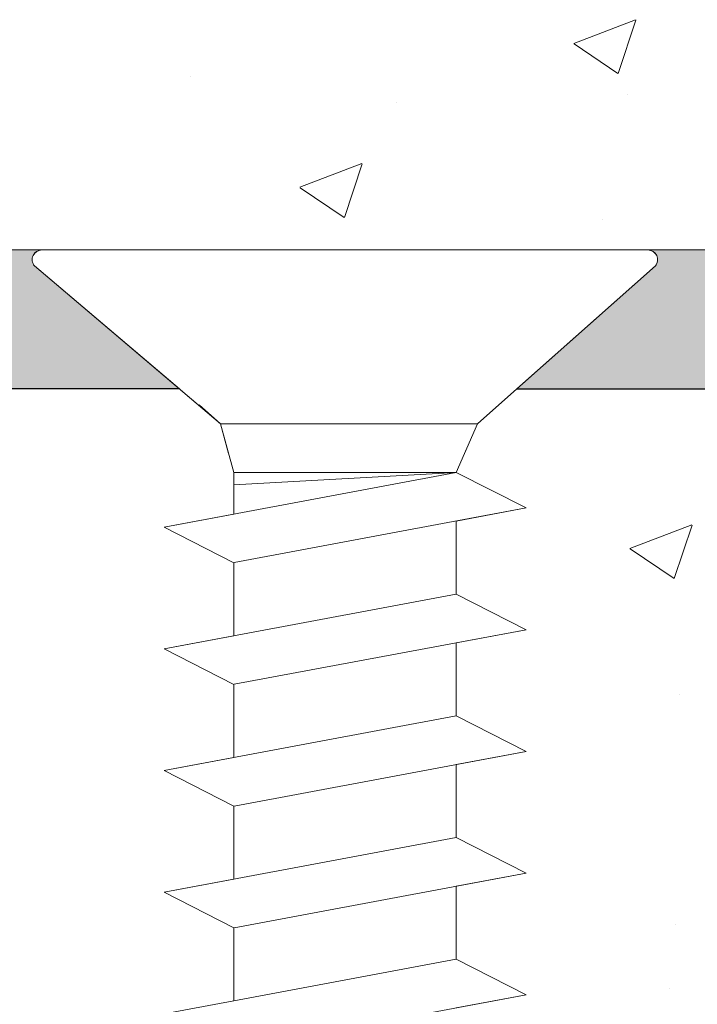
# Model space of a CAD drawing. Units: millimetres. Extents: x 15238 to 15535, y 4469 to 4686.
# Drawn here: x 15333 to 15343, y 4623 to 4637 of the extents above; entities that cross this region are included whole.
import ezdxf

# ---------------------------------------------------------------- set-up
doc = ezdxf.new("R2010")
doc.units = ezdxf.units.MM
doc.layers.get('0').update_dxf_attribs({"lineweight": 25})
for name, color, linetype, lineweight in [('Gipsp Sch', 253, 'Continuous', 5), ('Lienen MontagebÃƒÆ’Ã†’Ãƒ†’ÃƒÆ’‚Ãƒ‚Ã‚Â¼gel', 7, 'Continuous', 20), ('MontagebÃƒÆ’Ã†’Ãƒ†’ÃƒÆ’‚Ãƒ‚Ã‚Â¼gel Lienen', 255, 'Continuous', 0), ('PROFILE', 251, 'Continuous', 20), ('Profile Sch', 251, 'Continuous', 15), ('Putznetz Lienien', 7, 'Continuous', 15), ('Schrafur Montageb', 253, 'Continuous', 20)]:
    doc.layers.add(name, color=color, linetype=linetype, lineweight=lineweight)

msp = doc.modelspace()

# ---------------------------------------------------------------- hatches: boundary and pattern name
at = {"layer": 'Schrafur Montageb'}
h = msp.add_hatch(color=256, dxfattribs=at)
h.dxf.hatch_style = 1
edge = h.paths.add_edge_path()
edge.add_arc((15373.039, 4592.583), 2, 156.6823, 180, ccw=False)
edge.add_line((15371.202, 4593.374), (15376.039, 4598.583))
edge.add_line((15376.039, 4598.583), (15376.039, 4631.583))
edge.add_line((15376.039, 4631.583), (15340.31, 4631.583))
edge.add_line((15340.31, 4631.583), (15342.305, 4633.352))
edge.add_arc((15342.198, 4633.442), 0.14, 320.0533, 88.9165)
edge.add_line((15342.201, 4633.582), (15376.039, 4633.583))
edge.add_arc((15376.039, 4631.583), 2, 360, 90, ccw=False)
edge.add_line((15378.039, 4631.583), (15378.039, 4628.208))
edge.add_arc((15378.039, 4630.208), 2, 270, 0)
edge.add_line((15380.039, 4630.208), (15380.039, 4636.083))
edge.add_line((15380.039, 4636.083), (15382.039, 4636.083))
edge.add_line((15382.039, 4636.083), (15382.039, 4630.208))
edge.add_arc((15378.031, 4630.211), 4.008, 270.1124, 359.9534, ccw=False)
edge.add_line((15378.039, 4626.203), (15378.039, 4622.106))
edge.add_arc((15378.039, 4618.106), 4, 360, 90, ccw=False)
edge.add_line((15382.039, 4618.106), (15382.039, 4612.083))
edge.add_line((15382.039, 4612.083), (15380.039, 4612.083))
edge.add_line((15380.039, 4612.083), (15380.039, 4618.106))
edge.add_arc((15378.039, 4618.106), 2, 0, 90)
edge.add_line((15378.039, 4620.106), (15378.039, 4598.785))
edge.add_arc((15376.039, 4598.785), 2, 336.6823, 360, ccw=False)
edge.add_line((15377.876, 4597.993), (15373.039, 4592.583))
edge.add_line((15373.039, 4592.583), (15373.039, 4581.693))
edge.add_arc((15372.899, 4581.693), 0.14, 0, 129.9467)
edge.add_line((15372.809, 4581.801), (15371.039, 4579.713))
edge.add_line((15371.039, 4579.713), (15371.039, 4592.583))
h = msp.add_hatch(color=256, dxfattribs=at)
h.dxf.hatch_style = 1
edge = h.paths.add_edge_path()
edge.add_line((15333.371, 4633.352), (15335.459, 4631.583))
edge.add_line((15335.459, 4631.583), (15310.039, 4631.583))
edge.add_line((15310.039, 4631.583), (15310.039, 4633.582))
edge.add_line((15310.039, 4633.582), (15333.477, 4633.582))
edge.add_arc((15333.478, 4633.442), 0.14, 90.5658, 219.9467)

# ---------------------------------------------------------------- linework, layer by layer
for p, q in [((15335.459, 4631.583), (15267.852, 4631.583)), ((15335.459, 4631.583), (15307.365, 4631.583)), ((15340.31, 4631.583), (15371.039, 4631.583))]:
    msp.add_line(p, q)
at = {"layer": 'Gipsp Sch'}
for p, q in [((15341.13, 4636.552), (15342.019, 4636.894)), ((15341.768, 4636.121), (15342.026, 4636.888)), ((15342.038, 4636.89), (15342.038, 4636.89)), ((15341.135, 4636.547), (15341.766, 4636.121)), ((15335.623, 4636.077), (15335.623, 4636.077)), ((15341.766, 4636.121), (15341.766, 4636.121)), ((15341.902, 4635.816), (15341.902, 4635.816)), ((15338.587, 4635.702), (15338.587, 4635.702)), ((15337.191, 4634.483), (15338.08, 4634.824)), ((15337.83, 4634.051), (15338.087, 4634.819)), ((15337.196, 4634.477), (15337.828, 4634.051)), ((15341.55, 4634.014), (15341.55, 4634.014)), ((15341.938, 4629.286), (15342.828, 4629.627)), ((15341.938, 4629.286), (15342.828, 4629.627)), ((15341.938, 4629.286), (15342.828, 4629.627)), ((15341.938, 4629.286), (15342.828, 4629.627)), ((15342.576, 4628.856), (15342.833, 4629.623)), ((15342.576, 4628.856), (15342.833, 4629.623)), ((15342.576, 4628.856), (15342.833, 4629.623)), ((15342.576, 4628.856), (15342.833, 4629.623)), ((15341.942, 4629.282), (15342.574, 4628.856)), ((15341.942, 4629.282), (15342.574, 4628.856)), ((15341.942, 4629.282), (15342.574, 4628.856)), ((15341.942, 4629.282), (15342.574, 4628.856)), ((15342.656, 4627.182), (15342.656, 4627.182)), ((15342.656, 4627.182), (15342.656, 4627.182)), ((15342.656, 4627.182), (15342.656, 4627.182)), ((15342.656, 4627.182), (15342.656, 4627.182)), ((15342.594, 4623.877), (15342.594, 4623.877)), ((15342.594, 4623.877), (15342.594, 4623.877)), ((15342.502, 4622.954), (15342.502, 4622.954)), ((15342.502, 4622.954), (15342.502, 4622.954)), ((15342.502, 4622.954), (15342.502, 4622.954)), ((15342.502, 4622.954), (15342.502, 4622.954))]:
    msp.add_line(p, q, dxfattribs=at)
at = {"layer": 'Lienen MontagebÃƒÆ’Ã†’Ãƒ†’ÃƒÆ’‚Ãƒ‚Ã‚Â¼gel'}
for p, q in [((15310.039, 4633.582), (15333.477, 4633.582)), ((15342.201, 4633.582), (15376.039, 4633.583)), ((15333.371, 4633.352), (15335.459, 4631.583)), ((15333.371, 4633.352), (15335.459, 4631.583)), ((15333.371, 4633.352), (15335.459, 4631.583)), ((15342.305, 4633.352), (15340.31, 4631.583)), ((15342.305, 4633.352), (15340.31, 4631.583)), ((15342.305, 4633.352), (15340.31, 4631.583)), ((15335.459, 4631.583), (15310.039, 4631.583)), ((15340.664, 4631.583), (15340.31, 4631.583)), ((15340.31, 4631.583), (15371.039, 4631.583)), ((15340.31, 4631.583), (15376.039, 4631.583))]:
    msp.add_line(p, q, dxfattribs=at)
for centre, start, end in [((15333.478, 4633.442), 89.6463, 219.9467), ((15333.478, 4633.442), 89.6463, 219.9467), ((15333.478, 4633.442), 89.6463, 219.9467), ((15333.478, 4633.442), 90.5658, 219.9467), ((15342.198, 4633.442), 320.0533, 90.3537), ((15342.198, 4633.442), 320.0533, 90.3537), ((15342.198, 4633.442), 320.0533, 90.3537), ((15342.198, 4633.442), 320.0533, 88.9165)]:
    msp.add_arc(centre, 0.14, start, end, dxfattribs=at)
at = {"layer": 'MontagebÃƒÆ’Ã†’Ãƒ†’ÃƒÆ’‚Ãƒ‚Ã‚Â¼gel Lienen'}
for p, q in [((15310.039, 4633.582), (15333.477, 4633.582)), ((15335.459, 4631.583), (15307.365, 4631.583)), ((15335.459, 4631.583), (15310.039, 4631.583))]:
    msp.add_line(p, q, dxfattribs=at)
at = {"layer": 'MontagebÃƒÆ’Ã†’Ãƒ†’ÃƒÆ’‚Ãƒ‚Ã‚Â¼gel Lienen', "color": 0, "linetype": 'ByBlock', "lineweight": 15}
msp.add_line((15335.459, 4631.583), (15307.365, 4631.583), dxfattribs=at)
at = {"layer": 'PROFILE'}
for p, q in [((15333.371, 4633.352), (15335.459, 4631.583)), ((15333.371, 4633.352), (15335.726, 4631.356)), ((15333.371, 4633.352), (15336.049, 4631.082)), ((15333.371, 4633.352), (15336.049, 4631.082)), ((15333.371, 4633.352), (15335.459, 4631.583)), ((15342.305, 4633.352), (15340.055, 4631.356)), ((15342.305, 4633.352), (15340.31, 4631.583)), ((15342.305, 4633.352), (15340.31, 4631.583)), ((15336.049, 4631.082), (15339.746, 4631.082)), ((15336.239, 4622.784), (15339.437, 4623.382))]:
    msp.add_line(p, q, dxfattribs=at)
at = {"layer": 'Profile Sch'}
for p, q in [((15333.479, 4633.582), (15342.199, 4633.582)), ((15336.049, 4631.082), (15335.74, 4631.356)), ((15339.746, 4631.082), (15340.055, 4631.356)), ((15339.746, 4631.082), (15340.055, 4631.356)), ((15336.165, 4630.656), (15336.049, 4631.082)), ((15336.239, 4630.382), (15336.049, 4631.082)), ((15336.239, 4630.382), (15336.049, 4631.082)), ((15336.239, 4630.382), (15336.049, 4631.082)), ((15336.239, 4630.382), (15336.049, 4631.082)), ((15336.239, 4630.382), (15336.049, 4631.082)), ((15336.239, 4630.382), (15336.049, 4631.082)), ((15336.239, 4630.382), (15336.049, 4631.082)), ((15336.239, 4630.382), (15336.049, 4631.082)), ((15336.239, 4630.382), (15336.049, 4631.082)), ((15336.239, 4630.382), (15336.049, 4631.082)), ((15336.239, 4630.382), (15336.049, 4631.082)), ((15336.239, 4630.382), (15336.049, 4631.082)), ((15336.239, 4630.382), (15336.049, 4631.082)), ((15336.239, 4630.382), (15336.049, 4631.082)), ((15336.239, 4630.382), (15336.049, 4631.082)), ((15336.239, 4630.382), (15336.049, 4631.082)), ((15336.239, 4630.382), (15336.049, 4631.082)), ((15336.239, 4630.382), (15336.049, 4631.082)), ((15336.239, 4630.382), (15336.049, 4631.082)), ((15336.239, 4630.382), (15336.049, 4631.082)), ((15336.239, 4630.382), (15336.049, 4631.082)), ((15336.239, 4630.382), (15336.049, 4631.082)), ((15336.239, 4630.382), (15336.049, 4631.082)), ((15336.239, 4630.382), (15336.049, 4631.082)), ((15339.437, 4630.382), (15339.746, 4631.082)), ((15339.437, 4630.382), (15339.746, 4631.082)), ((15339.437, 4630.382), (15339.746, 4631.082)), ((15339.437, 4630.382), (15339.746, 4631.082)), ((15339.437, 4630.382), (15339.746, 4631.082)), ((15339.437, 4630.382), (15339.746, 4631.082)), ((15339.437, 4630.382), (15339.746, 4631.082)), ((15339.437, 4630.382), (15339.746, 4631.082)), ((15339.437, 4630.382), (15339.746, 4631.082)), ((15339.437, 4630.382), (15339.746, 4631.082)), ((15339.437, 4630.382), (15339.746, 4631.082)), ((15339.437, 4630.382), (15339.746, 4631.082)), ((15339.437, 4630.382), (15339.746, 4631.082)), ((15339.437, 4630.382), (15339.746, 4631.082)), ((15339.437, 4630.382), (15339.746, 4631.082)), ((15339.437, 4630.382), (15339.746, 4631.082)), ((15339.437, 4630.382), (15339.746, 4631.082)), ((15339.437, 4630.382), (15339.746, 4631.082)), ((15339.437, 4630.382), (15339.746, 4631.082)), ((15339.437, 4630.382), (15339.746, 4631.082)), ((15339.437, 4630.382), (15339.746, 4631.082)), ((15339.437, 4630.382), (15339.746, 4631.082)), ((15339.437, 4630.382), (15339.746, 4631.082)), ((15339.437, 4630.382), (15339.746, 4631.082)), ((15339.558, 4630.656), (15339.746, 4631.082)), ((15339.558, 4630.656), (15339.746, 4631.082)), ((15339.437, 4630.382), (15335.237, 4629.596)), ((15339.437, 4630.382), (15335.237, 4629.596)), ((15339.437, 4630.382), (15335.237, 4629.596)), ((15339.437, 4630.382), (15335.237, 4629.596)), ((15339.437, 4630.382), (15335.237, 4629.596)), ((15339.437, 4630.382), (15335.237, 4629.596)), ((15339.437, 4630.382), (15335.237, 4629.596)), ((15339.437, 4630.382), (15335.237, 4629.596)), ((15339.437, 4630.382), (15335.237, 4629.596)), ((15339.437, 4630.382), (15335.237, 4629.596)), ((15339.437, 4630.382), (15335.237, 4629.596)), ((15339.437, 4630.382), (15335.237, 4629.596)), ((15336.239, 4629.784), (15336.239, 4630.382)), ((15339.437, 4630.382), (15336.239, 4630.382)), ((15336.239, 4629.784), (15336.239, 4630.382)), ((15339.437, 4630.382), (15336.239, 4630.202)), ((15336.239, 4629.784), (15336.239, 4630.382)), ((15339.437, 4630.382), (15336.239, 4630.382)), ((15336.239, 4629.784), (15336.239, 4630.382)), ((15339.437, 4630.382), (15336.239, 4630.202)), ((15336.239, 4629.784), (15336.239, 4630.382)), ((15339.437, 4630.382), (15336.239, 4630.382)), ((15336.239, 4629.784), (15336.239, 4630.382)), ((15339.437, 4630.382), (15336.239, 4630.202)), ((15336.239, 4629.784), (15336.239, 4630.382)), ((15339.437, 4630.382), (15336.239, 4630.382)), ((15336.239, 4629.784), (15336.239, 4630.382)), ((15339.437, 4630.382), (15336.239, 4630.202)), ((15336.239, 4629.784), (15336.239, 4630.382)), ((15339.437, 4630.382), (15336.239, 4630.382)), ((15336.239, 4629.784), (15336.239, 4630.382)), ((15339.437, 4630.382), (15336.239, 4630.202)), ((15336.239, 4629.784), (15336.239, 4630.382)), ((15339.437, 4630.382), (15336.239, 4630.382)), ((15336.239, 4629.784), (15336.239, 4630.382)), ((15339.437, 4630.382), (15336.239, 4630.202)), ((15336.239, 4629.784), (15336.239, 4630.382)), ((15339.437, 4630.382), (15336.239, 4630.382)), ((15336.239, 4629.784), (15336.239, 4630.382)), ((15339.437, 4630.382), (15336.239, 4630.202)), ((15336.239, 4629.784), (15336.239, 4630.382)), ((15339.437, 4630.382), (15336.239, 4630.382)), ((15336.239, 4629.784), (15336.239, 4630.382)), ((15339.437, 4630.382), (15336.239, 4630.202)), ((15336.239, 4629.784), (15336.239, 4630.382)), ((15339.437, 4630.382), (15336.239, 4630.382)), ((15336.239, 4629.784), (15336.239, 4630.382)), ((15339.437, 4630.382), (15336.239, 4630.202)), ((15336.239, 4629.784), (15336.239, 4630.382)), ((15339.437, 4630.382), (15336.239, 4630.382)), ((15336.239, 4629.784), (15336.239, 4630.382)), ((15339.437, 4630.382), (15336.239, 4630.202)), ((15336.239, 4629.784), (15336.239, 4630.382)), ((15339.437, 4630.382), (15336.239, 4630.382)), ((15336.239, 4629.784), (15336.239, 4630.382)), ((15339.437, 4630.382), (15336.239, 4630.202)), ((15336.239, 4629.784), (15336.239, 4630.382)), ((15339.437, 4630.382), (15336.239, 4630.382)), ((15336.239, 4629.784), (15336.239, 4630.382)), ((15339.437, 4630.382), (15336.239, 4630.202)), ((15340.445, 4629.871), (15339.437, 4630.382)), ((15340.445, 4629.871), (15339.437, 4630.382)), ((15340.445, 4629.871), (15339.437, 4630.382)), ((15340.445, 4629.871), (15339.437, 4630.382)), ((15340.445, 4629.871), (15339.437, 4630.382)), ((15340.445, 4629.871), (15339.437, 4630.382)), ((15340.445, 4629.871), (15339.437, 4630.382)), ((15340.445, 4629.871), (15339.437, 4630.382)), ((15340.445, 4629.871), (15339.437, 4630.382)), ((15340.445, 4629.871), (15339.437, 4630.382)), ((15340.445, 4629.871), (15339.437, 4630.382)), ((15340.445, 4629.871), (15339.437, 4630.382)), ((15340.445, 4629.871), (15339.437, 4630.382)), ((15340.445, 4629.871), (15339.437, 4630.382)), ((15340.445, 4629.871), (15339.437, 4630.382)), ((15340.445, 4629.871), (15339.437, 4630.382)), ((15340.445, 4629.871), (15339.437, 4630.382)), ((15340.445, 4629.871), (15339.437, 4630.382)), ((15340.445, 4629.871), (15339.437, 4630.382)), ((15340.445, 4629.871), (15339.437, 4630.382)), ((15340.445, 4629.871), (15339.437, 4630.382)), ((15340.445, 4629.871), (15339.437, 4630.382)), ((15340.445, 4629.871), (15339.437, 4630.382)), ((15340.445, 4629.871), (15339.437, 4630.382)), ((15340.445, 4629.871), (15336.245, 4629.085)), ((15340.445, 4629.871), (15336.245, 4629.085)), ((15340.445, 4629.871), (15336.245, 4629.085)), ((15340.445, 4629.871), (15336.245, 4629.085)), ((15340.445, 4629.871), (15336.245, 4629.085)), ((15340.445, 4629.871), (15336.245, 4629.085)), ((15340.445, 4629.871), (15336.245, 4629.085)), ((15340.445, 4629.871), (15336.245, 4629.085)), ((15340.445, 4629.871), (15336.245, 4629.085)), ((15340.445, 4629.871), (15336.245, 4629.085)), ((15340.445, 4629.871), (15336.245, 4629.085)), ((15340.445, 4629.871), (15336.245, 4629.085)), ((15340.445, 4629.871), (15339.437, 4629.682)), ((15340.445, 4629.871), (15339.437, 4629.682)), ((15340.445, 4629.871), (15339.437, 4629.682)), ((15340.445, 4629.871), (15339.437, 4629.682)), ((15340.445, 4629.871), (15339.437, 4629.682)), ((15340.445, 4629.871), (15339.437, 4629.682)), ((15340.445, 4629.871), (15339.437, 4629.682)), ((15340.445, 4629.871), (15339.437, 4629.682)), ((15340.445, 4629.871), (15339.437, 4629.682)), ((15340.445, 4629.871), (15339.437, 4629.682)), ((15340.445, 4629.871), (15339.437, 4629.682)), ((15340.445, 4629.871), (15339.437, 4629.682)), ((15336.239, 4629.784), (15335.237, 4629.596)), ((15336.239, 4629.784), (15335.237, 4629.596)), ((15336.239, 4629.784), (15335.237, 4629.596)), ((15336.239, 4629.784), (15335.237, 4629.596)), ((15336.239, 4629.784), (15335.237, 4629.596)), ((15336.239, 4629.784), (15335.237, 4629.596)), ((15336.239, 4629.784), (15335.237, 4629.596)), ((15336.239, 4629.784), (15335.237, 4629.596)), ((15336.239, 4629.784), (15335.237, 4629.596)), ((15336.239, 4629.784), (15335.237, 4629.596)), ((15336.239, 4629.784), (15335.237, 4629.596)), ((15336.239, 4629.784), (15335.237, 4629.596)), ((15336.239, 4629.084), (15335.237, 4629.596)), ((15336.239, 4629.084), (15335.237, 4629.596)), ((15336.239, 4629.084), (15335.237, 4629.596)), ((15336.239, 4629.084), (15335.237, 4629.596)), ((15336.239, 4629.084), (15335.237, 4629.596)), ((15336.239, 4629.084), (15335.237, 4629.596)), ((15336.239, 4629.084), (15335.237, 4629.596)), ((15336.239, 4629.084), (15335.237, 4629.596)), ((15336.239, 4629.084), (15335.237, 4629.596)), ((15336.239, 4629.084), (15335.237, 4629.596)), ((15336.239, 4629.084), (15335.237, 4629.596)), ((15336.239, 4629.084), (15335.237, 4629.596)), ((15336.239, 4629.084), (15335.237, 4629.596)), ((15336.239, 4629.084), (15335.237, 4629.596)), ((15336.239, 4629.084), (15335.237, 4629.596)), ((15336.239, 4629.084), (15335.237, 4629.596)), ((15336.239, 4629.084), (15335.237, 4629.596)), ((15336.239, 4629.084), (15335.237, 4629.596)), ((15336.239, 4629.084), (15335.237, 4629.596)), ((15336.239, 4629.084), (15335.237, 4629.596)), ((15336.239, 4629.084), (15335.237, 4629.596)), ((15336.239, 4629.084), (15335.237, 4629.596)), ((15336.239, 4629.084), (15335.237, 4629.596)), ((15336.239, 4629.084), (15335.237, 4629.596)), ((15339.437, 4629.682), (15339.437, 4628.632)), ((15339.437, 4629.682), (15339.437, 4628.632)), ((15339.437, 4629.682), (15339.437, 4628.632)), ((15339.437, 4629.682), (15339.437, 4628.632)), ((15339.437, 4629.682), (15339.437, 4628.632)), ((15339.437, 4629.682), (15339.437, 4628.632)), ((15339.437, 4629.682), (15339.437, 4628.632)), ((15339.437, 4629.682), (15339.437, 4628.632)), ((15339.437, 4629.682), (15339.437, 4628.632)), ((15339.437, 4629.682), (15339.437, 4628.632)), ((15339.437, 4629.682), (15339.437, 4628.632)), ((15339.437, 4629.682), (15339.437, 4628.632)), ((15339.437, 4629.682), (15339.437, 4628.632)), ((15339.437, 4629.682), (15339.437, 4628.632)), ((15339.437, 4629.682), (15339.437, 4628.632)), ((15339.437, 4629.682), (15339.437, 4628.632)), ((15339.437, 4629.682), (15339.437, 4628.632)), ((15339.437, 4629.682), (15339.437, 4628.632)), ((15339.437, 4629.682), (15339.437, 4628.632)), ((15339.437, 4629.682), (15339.437, 4628.632)), ((15339.437, 4629.682), (15339.437, 4628.632)), ((15339.437, 4629.682), (15339.437, 4628.632)), ((15339.437, 4629.682), (15339.437, 4628.632)), ((15339.437, 4629.682), (15339.437, 4628.632)), ((15336.239, 4629.084), (15336.239, 4628.034)), ((15336.239, 4629.084), (15336.239, 4628.034)), ((15336.239, 4629.084), (15336.239, 4628.034)), ((15336.239, 4629.084), (15336.239, 4628.034)), ((15336.239, 4629.084), (15336.239, 4628.034)), ((15336.239, 4629.084), (15336.239, 4628.034)), ((15336.239, 4629.084), (15336.239, 4628.034)), ((15336.239, 4629.084), (15336.239, 4628.034)), ((15336.239, 4629.084), (15336.239, 4628.034)), ((15336.239, 4629.084), (15336.239, 4628.034)), ((15336.239, 4629.084), (15336.239, 4628.034)), ((15336.239, 4629.084), (15336.239, 4628.034)), ((15336.239, 4629.084), (15336.239, 4628.034)), ((15336.239, 4629.084), (15336.239, 4628.034)), ((15336.239, 4629.084), (15336.239, 4628.034)), ((15336.239, 4629.084), (15336.239, 4628.034)), ((15336.239, 4629.084), (15336.239, 4628.034)), ((15336.239, 4629.084), (15336.239, 4628.034)), ((15336.239, 4629.084), (15336.239, 4628.034)), ((15336.239, 4629.084), (15336.239, 4628.034)), ((15336.239, 4629.084), (15336.239, 4628.034)), ((15336.239, 4629.084), (15336.239, 4628.034)), ((15336.239, 4629.084), (15336.239, 4628.034)), ((15336.239, 4629.084), (15336.239, 4628.034)), ((15339.437, 4628.632), (15335.237, 4627.846)), ((15339.437, 4628.632), (15335.237, 4627.846)), ((15339.437, 4628.632), (15335.237, 4627.846)), ((15339.437, 4628.632), (15335.237, 4627.846)), ((15339.437, 4628.632), (15335.237, 4627.846)), ((15339.437, 4628.632), (15335.237, 4627.846)), ((15339.437, 4628.632), (15335.237, 4627.846)), ((15339.437, 4628.632), (15335.237, 4627.846)), ((15339.437, 4628.632), (15335.237, 4627.846)), ((15339.437, 4628.632), (15335.237, 4627.846)), ((15339.437, 4628.632), (15335.237, 4627.846)), ((15339.437, 4628.632), (15335.237, 4627.846)), ((15339.437, 4628.632), (15335.237, 4627.846)), ((15339.437, 4628.632), (15335.237, 4627.846)), ((15339.437, 4628.632), (15335.237, 4627.846)), ((15339.437, 4628.632), (15335.237, 4627.846)), ((15339.437, 4628.632), (15335.237, 4627.846)), ((15339.437, 4628.632), (15335.237, 4627.846)), ((15339.437, 4628.632), (15335.237, 4627.846)), ((15339.437, 4628.632), (15335.237, 4627.846)), ((15339.437, 4628.632), (15335.237, 4627.846)), ((15339.437, 4628.632), (15335.237, 4627.846)), ((15339.437, 4628.632), (15335.237, 4627.846)), ((15339.437, 4628.632), (15335.237, 4627.846)), ((15340.445, 4628.121), (15339.437, 4628.632)), ((15340.445, 4628.121), (15339.437, 4628.632)), ((15340.445, 4628.121), (15339.437, 4628.632)), ((15340.445, 4628.121), (15339.437, 4628.632)), ((15340.445, 4628.121), (15339.437, 4628.632)), ((15340.445, 4628.121), (15339.437, 4628.632)), ((15340.445, 4628.121), (15339.437, 4628.632)), ((15340.445, 4628.121), (15339.437, 4628.632)), ((15340.445, 4628.121), (15339.437, 4628.632)), ((15340.445, 4628.121), (15339.437, 4628.632)), ((15340.445, 4628.121), (15339.437, 4628.632)), ((15340.445, 4628.121), (15339.437, 4628.632)), ((15340.445, 4628.121), (15339.437, 4628.632)), ((15340.445, 4628.121), (15339.437, 4628.632)), ((15340.445, 4628.121), (15339.437, 4628.632)), ((15340.445, 4628.121), (15339.437, 4628.632)), ((15340.445, 4628.121), (15339.437, 4628.632)), ((15340.445, 4628.121), (15339.437, 4628.632)), ((15340.445, 4628.121), (15339.437, 4628.632)), ((15340.445, 4628.121), (15339.437, 4628.632)), ((15340.445, 4628.121), (15339.437, 4628.632)), ((15340.445, 4628.121), (15339.437, 4628.632)), ((15340.445, 4628.121), (15339.437, 4628.632)), ((15340.445, 4628.121), (15339.437, 4628.632)), ((15340.445, 4628.121), (15339.437, 4628.632)), ((15340.445, 4628.121), (15339.437, 4628.632)), ((15340.445, 4628.121), (15339.437, 4628.632)), ((15340.445, 4628.121), (15339.437, 4628.632)), ((15340.445, 4628.121), (15339.437, 4628.632)), ((15340.445, 4628.121), (15339.437, 4628.632)), ((15340.445, 4628.121), (15339.437, 4628.632)), ((15340.445, 4628.121), (15339.437, 4628.632)), ((15340.445, 4628.121), (15339.437, 4628.632)), ((15340.445, 4628.121), (15339.437, 4628.632)), ((15340.445, 4628.121), (15339.437, 4628.632)), ((15340.445, 4628.121), (15339.437, 4628.632)), ((15336.239, 4628.034), (15335.237, 4627.846)), ((15336.239, 4628.034), (15335.237, 4627.846)), ((15336.239, 4628.034), (15335.237, 4627.846)), ((15336.239, 4628.034), (15335.237, 4627.846)), ((15336.239, 4628.034), (15335.237, 4627.846)), ((15336.239, 4628.034), (15335.237, 4627.846)), ((15336.239, 4628.034), (15335.237, 4627.846)), ((15336.239, 4628.034), (15335.237, 4627.846)), ((15336.239, 4628.034), (15335.237, 4627.846)), ((15336.239, 4628.034), (15335.237, 4627.846)), ((15336.239, 4628.034), (15335.237, 4627.846)), ((15336.239, 4628.034), (15335.237, 4627.846)), ((15340.445, 4628.121), (15336.245, 4627.335)), ((15340.445, 4628.121), (15336.245, 4627.335)), ((15340.445, 4628.121), (15336.245, 4627.335)), ((15340.445, 4628.121), (15336.245, 4627.335)), ((15340.445, 4628.121), (15336.245, 4627.335)), ((15340.445, 4628.121), (15336.245, 4627.335)), ((15340.445, 4628.121), (15336.245, 4627.335)), ((15340.445, 4628.121), (15336.245, 4627.335)), ((15340.445, 4628.121), (15336.245, 4627.335)), ((15340.445, 4628.121), (15336.245, 4627.335)), ((15340.445, 4628.121), (15336.245, 4627.335)), ((15340.445, 4628.121), (15336.245, 4627.335)), ((15340.445, 4628.121), (15336.245, 4627.335)), ((15340.445, 4628.121), (15336.245, 4627.335)), ((15340.445, 4628.121), (15336.245, 4627.335)), ((15340.445, 4628.121), (15336.245, 4627.335)), ((15340.445, 4628.121), (15336.245, 4627.335)), ((15340.445, 4628.121), (15336.245, 4627.335)), ((15340.445, 4628.121), (15336.245, 4627.335)), ((15340.445, 4628.121), (15336.245, 4627.335)), ((15340.445, 4628.121), (15336.245, 4627.335)), ((15340.445, 4628.121), (15336.245, 4627.335)), ((15340.445, 4628.121), (15336.245, 4627.335)), ((15340.445, 4628.121), (15336.245, 4627.335)), ((15340.445, 4628.121), (15339.437, 4627.932)), ((15340.445, 4628.121), (15339.437, 4627.932)), ((15340.445, 4628.121), (15339.437, 4627.932)), ((15340.445, 4628.121), (15339.437, 4627.932)), ((15340.445, 4628.121), (15339.437, 4627.932)), ((15340.445, 4628.121), (15339.437, 4627.932)), ((15340.445, 4628.121), (15339.437, 4627.932)), ((15340.445, 4628.121), (15339.437, 4627.932)), ((15340.445, 4628.121), (15339.437, 4627.932)), ((15340.445, 4628.121), (15339.437, 4627.932)), ((15340.445, 4628.121), (15339.437, 4627.932)), ((15340.445, 4628.121), (15339.437, 4627.932)), ((15339.437, 4627.932), (15339.437, 4626.882)), ((15339.437, 4627.932), (15339.437, 4626.882)), ((15339.437, 4627.932), (15339.437, 4626.882)), ((15339.437, 4627.932), (15339.437, 4626.882)), ((15339.437, 4627.932), (15339.437, 4626.882)), ((15339.437, 4627.932), (15339.437, 4626.882)), ((15339.437, 4627.932), (15339.437, 4626.882)), ((15339.437, 4627.932), (15339.437, 4626.882)), ((15339.437, 4627.932), (15339.437, 4626.882)), ((15339.437, 4627.932), (15339.437, 4626.882)), ((15339.437, 4627.932), (15339.437, 4626.882)), ((15339.437, 4627.932), (15339.437, 4626.882)), ((15339.437, 4627.932), (15339.437, 4626.882)), ((15339.437, 4627.932), (15339.437, 4626.882)), ((15339.437, 4627.932), (15339.437, 4626.882)), ((15339.437, 4627.932), (15339.437, 4626.882)), ((15339.437, 4627.932), (15339.437, 4626.882)), ((15339.437, 4627.932), (15339.437, 4626.882)), ((15339.437, 4627.932), (15339.437, 4626.882)), ((15339.437, 4627.932), (15339.437, 4626.882)), ((15339.437, 4627.932), (15339.437, 4626.882)), ((15339.437, 4627.932), (15339.437, 4626.882)), ((15339.437, 4627.932), (15339.437, 4626.882)), ((15339.437, 4627.932), (15339.437, 4626.882)), ((15336.239, 4627.334), (15335.237, 4627.846)), ((15336.239, 4627.334), (15335.237, 4627.846)), ((15336.239, 4627.334), (15335.237, 4627.846)), ((15336.239, 4627.334), (15335.237, 4627.846)), ((15336.239, 4627.334), (15335.237, 4627.846)), ((15336.239, 4627.334), (15335.237, 4627.846)), ((15336.239, 4627.334), (15335.237, 4627.846)), ((15336.239, 4627.334), (15335.237, 4627.846)), ((15336.239, 4627.334), (15335.237, 4627.846)), ((15336.239, 4627.334), (15335.237, 4627.846)), ((15336.239, 4627.334), (15335.237, 4627.846)), ((15336.239, 4627.334), (15335.237, 4627.846)), ((15336.239, 4627.334), (15335.237, 4627.846)), ((15336.239, 4627.334), (15335.237, 4627.846)), ((15336.239, 4627.334), (15335.237, 4627.846)), ((15336.239, 4627.334), (15335.237, 4627.846)), ((15336.239, 4627.334), (15335.237, 4627.846)), ((15336.239, 4627.334), (15335.237, 4627.846)), ((15336.239, 4627.334), (15335.237, 4627.846)), ((15336.239, 4627.334), (15335.237, 4627.846)), ((15336.239, 4627.334), (15335.237, 4627.846)), ((15336.239, 4627.334), (15335.237, 4627.846)), ((15336.239, 4627.334), (15335.237, 4627.846)), ((15336.239, 4627.334), (15335.237, 4627.846)), ((15336.239, 4627.334), (15335.237, 4627.846)), ((15336.239, 4627.334), (15335.237, 4627.846)), ((15336.239, 4627.334), (15335.237, 4627.846)), ((15336.239, 4627.334), (15335.237, 4627.846)), ((15336.239, 4627.334), (15335.237, 4627.846)), ((15336.239, 4627.334), (15335.237, 4627.846)), ((15336.239, 4627.334), (15335.237, 4627.846)), ((15336.239, 4627.334), (15335.237, 4627.846)), ((15336.239, 4627.334), (15335.237, 4627.846)), ((15336.239, 4627.334), (15335.237, 4627.846)), ((15336.239, 4627.334), (15335.237, 4627.846)), ((15336.239, 4627.334), (15335.237, 4627.846)), ((15336.239, 4627.334), (15336.239, 4626.284)), ((15336.239, 4627.334), (15336.239, 4626.284)), ((15336.239, 4627.334), (15336.239, 4626.284)), ((15336.239, 4627.334), (15336.239, 4626.284)), ((15336.239, 4627.334), (15336.239, 4626.284)), ((15336.239, 4627.334), (15336.239, 4626.284)), ((15336.239, 4627.334), (15336.239, 4626.284)), ((15336.239, 4627.334), (15336.239, 4626.284)), ((15336.239, 4627.334), (15336.239, 4626.284)), ((15336.239, 4627.334), (15336.239, 4626.284)), ((15336.239, 4627.334), (15336.239, 4626.284)), ((15336.239, 4627.334), (15336.239, 4626.284)), ((15336.239, 4627.334), (15336.239, 4626.284)), ((15336.239, 4627.334), (15336.239, 4626.284)), ((15336.239, 4627.334), (15336.239, 4626.284)), ((15336.239, 4627.334), (15336.239, 4626.284)), ((15336.239, 4627.334), (15336.239, 4626.284)), ((15336.239, 4627.334), (15336.239, 4626.284)), ((15336.239, 4627.334), (15336.239, 4626.284)), ((15336.239, 4627.334), (15336.239, 4626.284)), ((15336.239, 4627.334), (15336.239, 4626.284)), ((15336.239, 4627.334), (15336.239, 4626.284)), ((15336.239, 4627.334), (15336.239, 4626.284)), ((15336.239, 4627.334), (15336.239, 4626.284)), ((15339.437, 4626.882), (15335.237, 4626.096)), ((15339.437, 4626.882), (15335.237, 4626.096)), ((15339.437, 4626.882), (15335.237, 4626.096)), ((15339.437, 4626.882), (15335.237, 4626.096)), ((15339.437, 4626.882), (15335.237, 4626.096)), ((15339.437, 4626.882), (15335.237, 4626.096)), ((15339.437, 4626.882), (15335.237, 4626.096)), ((15339.437, 4626.882), (15335.237, 4626.096)), ((15339.437, 4626.882), (15335.237, 4626.096)), ((15339.437, 4626.882), (15335.237, 4626.096)), ((15339.437, 4626.882), (15335.237, 4626.096)), ((15339.437, 4626.882), (15335.237, 4626.096)), ((15339.437, 4626.882), (15335.237, 4626.096)), ((15339.437, 4626.882), (15335.237, 4626.096)), ((15339.437, 4626.882), (15335.237, 4626.096)), ((15339.437, 4626.882), (15335.237, 4626.096)), ((15339.437, 4626.882), (15335.237, 4626.096)), ((15339.437, 4626.882), (15335.237, 4626.096)), ((15339.437, 4626.882), (15335.237, 4626.096)), ((15339.437, 4626.882), (15335.237, 4626.096)), ((15339.437, 4626.882), (15335.237, 4626.096)), ((15339.437, 4626.882), (15335.237, 4626.096)), ((15339.437, 4626.882), (15335.237, 4626.096)), ((15339.437, 4626.882), (15335.237, 4626.096)), ((15340.445, 4626.371), (15339.437, 4626.882)), ((15340.445, 4626.371), (15339.437, 4626.882)), ((15340.445, 4626.371), (15339.437, 4626.882)), ((15340.445, 4626.371), (15339.437, 4626.882)), ((15340.445, 4626.371), (15339.437, 4626.882)), ((15340.445, 4626.371), (15339.437, 4626.882)), ((15340.445, 4626.371), (15339.437, 4626.882)), ((15340.445, 4626.371), (15339.437, 4626.882)), ((15340.445, 4626.371), (15339.437, 4626.882)), ((15340.445, 4626.371), (15339.437, 4626.882)), ((15340.445, 4626.371), (15339.437, 4626.882)), ((15340.445, 4626.371), (15339.437, 4626.882)), ((15340.445, 4626.371), (15339.437, 4626.882)), ((15340.445, 4626.371), (15339.437, 4626.882)), ((15340.445, 4626.371), (15339.437, 4626.882)), ((15340.445, 4626.371), (15339.437, 4626.882)), ((15340.445, 4626.371), (15339.437, 4626.882)), ((15340.445, 4626.371), (15339.437, 4626.882)), ((15340.445, 4626.371), (15339.437, 4626.882)), ((15340.445, 4626.371), (15339.437, 4626.882)), ((15340.445, 4626.371), (15339.437, 4626.882)), ((15340.445, 4626.371), (15339.437, 4626.882)), ((15340.445, 4626.371), (15339.437, 4626.882)), ((15340.445, 4626.371), (15339.437, 4626.882)), ((15340.445, 4626.371), (15339.437, 4626.882)), ((15340.445, 4626.371), (15339.437, 4626.882)), ((15340.445, 4626.371), (15339.437, 4626.882)), ((15340.445, 4626.371), (15339.437, 4626.882)), ((15340.445, 4626.371), (15339.437, 4626.882)), ((15340.445, 4626.371), (15339.437, 4626.882)), ((15340.445, 4626.371), (15339.437, 4626.882)), ((15340.445, 4626.371), (15339.437, 4626.882)), ((15340.445, 4626.371), (15339.437, 4626.882)), ((15340.445, 4626.371), (15339.437, 4626.882)), ((15340.445, 4626.371), (15339.437, 4626.882)), ((15340.445, 4626.371), (15339.437, 4626.882)), ((15340.445, 4626.371), (15336.245, 4625.585)), ((15340.445, 4626.371), (15336.245, 4625.585)), ((15340.445, 4626.371), (15336.245, 4625.585)), ((15340.445, 4626.371), (15336.245, 4625.585)), ((15340.445, 4626.371), (15336.245, 4625.585)), ((15340.445, 4626.371), (15336.245, 4625.585)), ((15340.445, 4626.371), (15336.245, 4625.585)), ((15340.445, 4626.371), (15336.245, 4625.585)), ((15340.445, 4626.371), (15336.245, 4625.585)), ((15340.445, 4626.371), (15336.245, 4625.585)), ((15340.445, 4626.371), (15336.245, 4625.585)), ((15340.445, 4626.371), (15336.245, 4625.585)), ((15340.445, 4626.371), (15336.245, 4625.585)), ((15340.445, 4626.371), (15336.245, 4625.585)), ((15340.445, 4626.371), (15336.245, 4625.585)), ((15340.445, 4626.371), (15336.245, 4625.585)), ((15340.445, 4626.371), (15336.245, 4625.585)), ((15340.445, 4626.371), (15336.245, 4625.585)), ((15340.445, 4626.371), (15336.245, 4625.585)), ((15340.445, 4626.371), (15336.245, 4625.585)), ((15340.445, 4626.371), (15336.245, 4625.585)), ((15340.445, 4626.371), (15336.245, 4625.585)), ((15340.445, 4626.371), (15336.245, 4625.585)), ((15340.445, 4626.371), (15336.245, 4625.585)), ((15340.445, 4626.371), (15339.437, 4626.182)), ((15340.445, 4626.371), (15339.437, 4626.182)), ((15340.445, 4626.371), (15339.437, 4626.182)), ((15340.445, 4626.371), (15339.437, 4626.182)), ((15340.445, 4626.371), (15339.437, 4626.182)), ((15340.445, 4626.371), (15339.437, 4626.182)), ((15340.445, 4626.371), (15339.437, 4626.182)), ((15340.445, 4626.371), (15339.437, 4626.182)), ((15340.445, 4626.371), (15339.437, 4626.182)), ((15340.445, 4626.371), (15339.437, 4626.182)), ((15340.445, 4626.371), (15339.437, 4626.182)), ((15340.445, 4626.371), (15339.437, 4626.182)), ((15336.239, 4626.284), (15335.237, 4626.096)), ((15336.239, 4626.284), (15335.237, 4626.096)), ((15336.239, 4626.284), (15335.237, 4626.096)), ((15336.239, 4626.284), (15335.237, 4626.096)), ((15336.239, 4626.284), (15335.237, 4626.096)), ((15336.239, 4626.284), (15335.237, 4626.096)), ((15336.239, 4626.284), (15335.237, 4626.096)), ((15336.239, 4626.284), (15335.237, 4626.096)), ((15336.239, 4626.284), (15335.237, 4626.096)), ((15336.239, 4626.284), (15335.237, 4626.096)), ((15336.239, 4626.284), (15335.237, 4626.096)), ((15336.239, 4626.284), (15335.237, 4626.096)), ((15339.437, 4626.182), (15339.437, 4625.132)), ((15339.437, 4626.182), (15339.437, 4625.132)), ((15339.437, 4626.182), (15339.437, 4625.132)), ((15339.437, 4626.182), (15339.437, 4625.132)), ((15339.437, 4626.182), (15339.437, 4625.132)), ((15339.437, 4626.182), (15339.437, 4625.132)), ((15339.437, 4626.182), (15339.437, 4625.132)), ((15339.437, 4626.182), (15339.437, 4625.132)), ((15339.437, 4626.182), (15339.437, 4625.132)), ((15339.437, 4626.182), (15339.437, 4625.132)), ((15339.437, 4626.182), (15339.437, 4625.132)), ((15339.437, 4626.182), (15339.437, 4625.132)), ((15339.437, 4626.182), (15339.437, 4625.132)), ((15339.437, 4626.182), (15339.437, 4625.132)), ((15339.437, 4626.182), (15339.437, 4625.132)), ((15339.437, 4626.182), (15339.437, 4625.132)), ((15339.437, 4626.182), (15339.437, 4625.132)), ((15339.437, 4626.182), (15339.437, 4625.132)), ((15339.437, 4626.182), (15339.437, 4625.132)), ((15339.437, 4626.182), (15339.437, 4625.132)), ((15339.437, 4626.182), (15339.437, 4625.132)), ((15339.437, 4626.182), (15339.437, 4625.132)), ((15339.437, 4626.182), (15339.437, 4625.132)), ((15339.437, 4626.182), (15339.437, 4625.132)), ((15336.239, 4625.584), (15335.237, 4626.096)), ((15336.239, 4625.584), (15335.237, 4626.096)), ((15336.239, 4625.584), (15335.237, 4626.096)), ((15336.239, 4625.584), (15335.237, 4626.096)), ((15336.239, 4625.584), (15335.237, 4626.096)), ((15336.239, 4625.584), (15335.237, 4626.096)), ((15336.239, 4625.584), (15335.237, 4626.096)), ((15336.239, 4625.584), (15335.237, 4626.096)), ((15336.239, 4625.584), (15335.237, 4626.096)), ((15336.239, 4625.584), (15335.237, 4626.096)), ((15336.239, 4625.584), (15335.237, 4626.096)), ((15336.239, 4625.584), (15335.237, 4626.096)), ((15336.239, 4625.584), (15335.237, 4626.096)), ((15336.239, 4625.584), (15335.237, 4626.096)), ((15336.239, 4625.584), (15335.237, 4626.096)), ((15336.239, 4625.584), (15335.237, 4626.096)), ((15336.239, 4625.584), (15335.237, 4626.096)), ((15336.239, 4625.584), (15335.237, 4626.096)), ((15336.239, 4625.584), (15335.237, 4626.096)), ((15336.239, 4625.584), (15335.237, 4626.096)), ((15336.239, 4625.584), (15335.237, 4626.096)), ((15336.239, 4625.584), (15335.237, 4626.096)), ((15336.239, 4625.584), (15335.237, 4626.096)), ((15336.239, 4625.584), (15335.237, 4626.096)), ((15336.239, 4625.584), (15335.237, 4626.096)), ((15336.239, 4625.584), (15335.237, 4626.096)), ((15336.239, 4625.584), (15335.237, 4626.096)), ((15336.239, 4625.584), (15335.237, 4626.096)), ((15336.239, 4625.584), (15335.237, 4626.096)), ((15336.239, 4625.584), (15335.237, 4626.096)), ((15336.239, 4625.584), (15335.237, 4626.096)), ((15336.239, 4625.584), (15335.237, 4626.096)), ((15336.239, 4625.584), (15335.237, 4626.096)), ((15336.239, 4625.584), (15335.237, 4626.096)), ((15336.239, 4625.584), (15335.237, 4626.096)), ((15336.239, 4625.584), (15335.237, 4626.096)), ((15336.239, 4625.584), (15336.239, 4624.534)), ((15336.239, 4625.584), (15336.239, 4624.534)), ((15336.239, 4625.584), (15336.239, 4624.534)), ((15336.239, 4625.584), (15336.239, 4624.534)), ((15336.239, 4625.584), (15336.239, 4624.534)), ((15336.239, 4625.584), (15336.239, 4624.534)), ((15336.239, 4625.584), (15336.239, 4624.534)), ((15336.239, 4625.584), (15336.239, 4624.534)), ((15336.239, 4625.584), (15336.239, 4624.534)), ((15336.239, 4625.584), (15336.239, 4624.534)), ((15336.239, 4625.584), (15336.239, 4624.534)), ((15336.239, 4625.584), (15336.239, 4624.534)), ((15336.239, 4625.584), (15336.239, 4624.534)), ((15336.239, 4625.584), (15336.239, 4624.534)), ((15336.239, 4625.584), (15336.239, 4624.534)), ((15336.239, 4625.584), (15336.239, 4624.534)), ((15336.239, 4625.584), (15336.239, 4624.534)), ((15336.239, 4625.584), (15336.239, 4624.534)), ((15336.239, 4625.584), (15336.239, 4624.534)), ((15336.239, 4625.584), (15336.239, 4624.534)), ((15336.239, 4625.584), (15336.239, 4624.534)), ((15336.239, 4625.584), (15336.239, 4624.534)), ((15336.239, 4625.584), (15336.239, 4624.534)), ((15336.239, 4625.584), (15336.239, 4624.534)), ((15339.437, 4625.132), (15335.237, 4624.346)), ((15339.437, 4625.132), (15335.237, 4624.346)), ((15339.437, 4625.132), (15335.237, 4624.346)), ((15339.437, 4625.132), (15335.237, 4624.346)), ((15339.437, 4625.132), (15335.237, 4624.346)), ((15339.437, 4625.132), (15335.237, 4624.346)), ((15339.437, 4625.132), (15335.237, 4624.346)), ((15339.437, 4625.132), (15335.237, 4624.346)), ((15339.437, 4625.132), (15335.237, 4624.346)), ((15339.437, 4625.132), (15335.237, 4624.346)), ((15339.437, 4625.132), (15335.237, 4624.346)), ((15339.437, 4625.132), (15335.237, 4624.346)), ((15339.437, 4625.132), (15335.237, 4624.346)), ((15339.437, 4625.132), (15335.237, 4624.346)), ((15339.437, 4625.132), (15335.237, 4624.346)), ((15339.437, 4625.132), (15335.237, 4624.346)), ((15339.437, 4625.132), (15335.237, 4624.346)), ((15339.437, 4625.132), (15335.237, 4624.346)), ((15339.437, 4625.132), (15335.237, 4624.346)), ((15339.437, 4625.132), (15335.237, 4624.346)), ((15339.437, 4625.132), (15335.237, 4624.346)), ((15339.437, 4625.132), (15335.237, 4624.346)), ((15339.437, 4625.132), (15335.237, 4624.346)), ((15339.437, 4625.132), (15335.237, 4624.346)), ((15340.445, 4624.621), (15339.437, 4625.132)), ((15340.445, 4624.621), (15339.437, 4625.132)), ((15340.445, 4624.621), (15339.437, 4625.132)), ((15340.445, 4624.621), (15339.437, 4625.132)), ((15340.445, 4624.621), (15339.437, 4625.132)), ((15340.445, 4624.621), (15339.437, 4625.132)), ((15340.445, 4624.621), (15339.437, 4625.132)), ((15340.445, 4624.621), (15339.437, 4625.132)), ((15340.445, 4624.621), (15339.437, 4625.132)), ((15340.445, 4624.621), (15339.437, 4625.132)), ((15340.445, 4624.621), (15339.437, 4625.132)), ((15340.445, 4624.621), (15339.437, 4625.132)), ((15340.445, 4624.621), (15339.437, 4625.132)), ((15340.445, 4624.621), (15339.437, 4625.132)), ((15340.445, 4624.621), (15339.437, 4625.132)), ((15340.445, 4624.621), (15339.437, 4625.132)), ((15340.445, 4624.621), (15339.437, 4625.132)), ((15340.445, 4624.621), (15339.437, 4625.132)), ((15340.445, 4624.621), (15339.437, 4625.132)), ((15340.445, 4624.621), (15339.437, 4625.132)), ((15340.445, 4624.621), (15339.437, 4625.132)), ((15340.445, 4624.621), (15339.437, 4625.132)), ((15340.445, 4624.621), (15339.437, 4625.132)), ((15340.445, 4624.621), (15339.437, 4625.132)), ((15340.445, 4624.621), (15339.437, 4625.132)), ((15340.445, 4624.621), (15339.437, 4625.132)), ((15340.445, 4624.621), (15339.437, 4625.132)), ((15340.445, 4624.621), (15339.437, 4625.132)), ((15340.445, 4624.621), (15339.437, 4625.132)), ((15340.445, 4624.621), (15339.437, 4625.132)), ((15340.445, 4624.621), (15339.437, 4625.132)), ((15340.445, 4624.621), (15339.437, 4625.132)), ((15340.445, 4624.621), (15339.437, 4625.132)), ((15340.445, 4624.621), (15339.437, 4625.132)), ((15340.445, 4624.621), (15339.437, 4625.132)), ((15340.445, 4624.621), (15339.437, 4625.132)), ((15340.445, 4624.621), (15336.245, 4623.835)), ((15340.445, 4624.621), (15336.245, 4623.835)), ((15340.445, 4624.621), (15336.245, 4623.835)), ((15340.445, 4624.621), (15336.245, 4623.835)), ((15340.445, 4624.621), (15336.245, 4623.835)), ((15340.445, 4624.621), (15336.245, 4623.835)), ((15340.445, 4624.621), (15336.245, 4623.835)), ((15340.445, 4624.621), (15336.245, 4623.835)), ((15340.445, 4624.621), (15336.245, 4623.835)), ((15340.445, 4624.621), (15336.245, 4623.835)), ((15340.445, 4624.621), (15336.245, 4623.835)), ((15340.445, 4624.621), (15336.245, 4623.835)), ((15340.445, 4624.621), (15336.245, 4623.835)), ((15340.445, 4624.621), (15336.245, 4623.835)), ((15340.445, 4624.621), (15336.245, 4623.835)), ((15340.445, 4624.621), (15336.245, 4623.835)), ((15340.445, 4624.621), (15336.245, 4623.835)), ((15340.445, 4624.621), (15336.245, 4623.835)), ((15340.445, 4624.621), (15336.245, 4623.835)), ((15340.445, 4624.621), (15336.245, 4623.835)), ((15340.445, 4624.621), (15336.245, 4623.835)), ((15340.445, 4624.621), (15336.245, 4623.835)), ((15340.445, 4624.621), (15336.245, 4623.835)), ((15340.445, 4624.621), (15336.245, 4623.835)), ((15340.445, 4624.621), (15339.437, 4624.432)), ((15340.445, 4624.621), (15339.437, 4624.432)), ((15340.445, 4624.621), (15339.437, 4624.432)), ((15340.445, 4624.621), (15339.437, 4624.432)), ((15340.445, 4624.621), (15339.437, 4624.432)), ((15340.445, 4624.621), (15339.437, 4624.432)), ((15340.445, 4624.621), (15339.437, 4624.432)), ((15340.445, 4624.621), (15339.437, 4624.432)), ((15340.445, 4624.621), (15339.437, 4624.432)), ((15340.445, 4624.621), (15339.437, 4624.432)), ((15340.445, 4624.621), (15339.437, 4624.432)), ((15340.445, 4624.621), (15339.437, 4624.432)), ((15336.239, 4624.534), (15335.237, 4624.346)), ((15336.239, 4624.534), (15335.237, 4624.346)), ((15336.239, 4624.534), (15335.237, 4624.346)), ((15336.239, 4624.534), (15335.237, 4624.346)), ((15336.239, 4624.534), (15335.237, 4624.346)), ((15336.239, 4624.534), (15335.237, 4624.346)), ((15336.239, 4624.534), (15335.237, 4624.346)), ((15336.239, 4624.534), (15335.237, 4624.346)), ((15336.239, 4624.534), (15335.237, 4624.346)), ((15336.239, 4624.534), (15335.237, 4624.346)), ((15336.239, 4624.534), (15335.237, 4624.346)), ((15336.239, 4624.534), (15335.237, 4624.346)), ((15336.239, 4623.834), (15335.237, 4624.346)), ((15336.239, 4623.834), (15335.237, 4624.346)), ((15336.239, 4623.834), (15335.237, 4624.346)), ((15336.239, 4623.834), (15335.237, 4624.346)), ((15336.239, 4623.834), (15335.237, 4624.346)), ((15336.239, 4623.834), (15335.237, 4624.346)), ((15336.239, 4623.834), (15335.237, 4624.346)), ((15336.239, 4623.834), (15335.237, 4624.346)), ((15336.239, 4623.834), (15335.237, 4624.346)), ((15336.239, 4623.834), (15335.237, 4624.346)), ((15336.239, 4623.834), (15335.237, 4624.346)), ((15336.239, 4623.834), (15335.237, 4624.346)), ((15336.239, 4623.834), (15335.237, 4624.346)), ((15336.239, 4623.834), (15335.237, 4624.346)), ((15336.239, 4623.834), (15335.237, 4624.346)), ((15336.239, 4623.834), (15335.237, 4624.346)), ((15336.239, 4623.834), (15335.237, 4624.346)), ((15336.239, 4623.834), (15335.237, 4624.346)), ((15336.239, 4623.834), (15335.237, 4624.346)), ((15336.239, 4623.834), (15335.237, 4624.346)), ((15336.239, 4623.834), (15335.237, 4624.346)), ((15336.239, 4623.834), (15335.237, 4624.346)), ((15336.239, 4623.834), (15335.237, 4624.346)), ((15336.239, 4623.834), (15335.237, 4624.346)), ((15336.239, 4623.834), (15335.237, 4624.346)), ((15336.239, 4623.834), (15335.237, 4624.346)), ((15336.239, 4623.834), (15335.237, 4624.346)), ((15336.239, 4623.834), (15335.237, 4624.346)), ((15336.239, 4623.834), (15335.237, 4624.346)), ((15336.239, 4623.834), (15335.237, 4624.346)), ((15336.239, 4623.834), (15335.237, 4624.346)), ((15336.239, 4623.834), (15335.237, 4624.346)), ((15336.239, 4623.834), (15335.237, 4624.346)), ((15336.239, 4623.834), (15335.237, 4624.346)), ((15336.239, 4623.834), (15335.237, 4624.346)), ((15336.239, 4623.834), (15335.237, 4624.346)), ((15339.437, 4624.432), (15339.437, 4623.382)), ((15339.437, 4624.432), (15339.437, 4623.382)), ((15339.437, 4624.432), (15339.437, 4623.382)), ((15339.437, 4624.432), (15339.437, 4623.382)), ((15339.437, 4624.432), (15339.437, 4623.382)), ((15339.437, 4624.432), (15339.437, 4623.382)), ((15339.437, 4624.432), (15339.437, 4623.382)), ((15339.437, 4624.432), (15339.437, 4623.382)), ((15339.437, 4624.432), (15339.437, 4623.382)), ((15339.437, 4624.432), (15339.437, 4623.382)), ((15339.437, 4624.432), (15339.437, 4623.382)), ((15339.437, 4624.432), (15339.437, 4623.382)), ((15339.437, 4624.432), (15339.437, 4623.382)), ((15339.437, 4624.432), (15339.437, 4623.382)), ((15339.437, 4624.432), (15339.437, 4623.382)), ((15339.437, 4624.432), (15339.437, 4623.382)), ((15339.437, 4624.432), (15339.437, 4623.382)), ((15339.437, 4624.432), (15339.437, 4623.382)), ((15339.437, 4624.432), (15339.437, 4623.382)), ((15339.437, 4624.432), (15339.437, 4623.382)), ((15339.437, 4624.432), (15339.437, 4623.382)), ((15339.437, 4624.432), (15339.437, 4623.382)), ((15339.437, 4624.432), (15339.437, 4623.382)), ((15339.437, 4624.432), (15339.437, 4623.382)), ((15336.239, 4623.834), (15336.239, 4622.784)), ((15336.239, 4623.834), (15336.239, 4622.784)), ((15336.239, 4623.834), (15336.239, 4622.784)), ((15336.239, 4623.834), (15336.239, 4622.784)), ((15336.239, 4623.834), (15336.239, 4622.784)), ((15336.239, 4623.834), (15336.239, 4622.784)), ((15336.239, 4623.834), (15336.239, 4622.784)), ((15336.239, 4623.834), (15336.239, 4622.784)), ((15336.239, 4623.834), (15336.239, 4622.784)), ((15336.239, 4623.834), (15336.239, 4622.784)), ((15336.239, 4623.834), (15336.239, 4622.784)), ((15336.239, 4623.834), (15336.239, 4622.784)), ((15336.239, 4623.834), (15336.239, 4622.784)), ((15336.239, 4623.834), (15336.239, 4622.784)), ((15336.239, 4623.834), (15336.239, 4622.784)), ((15340.445, 4622.871), (15339.437, 4623.382)), ((15340.445, 4622.871), (15339.437, 4623.382)), ((15340.445, 4622.871), (15339.437, 4623.382)), ((15340.445, 4622.871), (15339.437, 4623.382)), ((15340.445, 4622.871), (15339.437, 4623.382)), ((15340.445, 4622.871), (15339.437, 4623.382)), ((15340.445, 4622.871), (15339.437, 4623.382)), ((15340.445, 4622.871), (15339.437, 4623.382)), ((15340.445, 4622.871), (15339.437, 4623.382)), ((15340.445, 4622.871), (15339.437, 4623.382)), ((15340.445, 4622.871), (15339.437, 4623.382)), ((15340.445, 4622.871), (15339.437, 4623.382)), ((15340.445, 4622.871), (15339.437, 4623.382)), ((15340.445, 4622.871), (15339.437, 4623.382)), ((15340.445, 4622.871), (15339.437, 4623.382)), ((15340.445, 4622.871), (15339.437, 4623.382)), ((15340.445, 4622.871), (15339.437, 4623.382)), ((15340.445, 4622.871), (15339.437, 4623.382)), ((15340.445, 4622.871), (15339.437, 4623.382)), ((15340.445, 4622.871), (15339.437, 4623.382)), ((15340.445, 4622.871), (15339.437, 4623.382)), ((15340.445, 4622.871), (15339.437, 4623.382)), ((15340.445, 4622.871), (15339.437, 4623.382)), ((15340.445, 4622.871), (15339.437, 4623.382)), ((15336.239, 4622.784), (15335.237, 4622.596)), ((15336.239, 4622.784), (15335.237, 4622.596)), ((15336.239, 4622.784), (15335.237, 4622.596)), ((15336.239, 4622.784), (15335.237, 4622.596)), ((15336.239, 4622.784), (15335.237, 4622.596)), ((15336.239, 4622.784), (15335.237, 4622.596)), ((15336.239, 4622.784), (15335.237, 4622.596)), ((15336.239, 4622.784), (15335.237, 4622.596)), ((15336.239, 4622.784), (15335.237, 4622.596)), ((15336.239, 4622.784), (15335.237, 4622.596)), ((15336.239, 4622.784), (15335.237, 4622.596)), ((15336.239, 4622.784), (15335.237, 4622.596)), ((15340.445, 4622.871), (15336.245, 4622.085)), ((15340.445, 4622.871), (15336.245, 4622.085)), ((15340.445, 4622.871), (15336.245, 4622.085)), ((15340.445, 4622.871), (15336.245, 4622.085)), ((15340.445, 4622.871), (15336.245, 4622.085)), ((15340.445, 4622.871), (15336.245, 4622.085)), ((15340.445, 4622.871), (15336.245, 4622.085)), ((15340.445, 4622.871), (15336.245, 4622.085)), ((15340.445, 4622.871), (15336.245, 4622.085)), ((15340.445, 4622.871), (15336.245, 4622.085)), ((15340.445, 4622.871), (15336.245, 4622.085)), ((15340.445, 4622.871), (15336.245, 4622.085)), ((15340.445, 4622.871), (15339.437, 4622.682)), ((15340.445, 4622.871), (15339.437, 4622.682)), ((15340.445, 4622.871), (15339.437, 4622.682)), ((15340.445, 4622.871), (15339.437, 4622.682)), ((15340.445, 4622.871), (15339.437, 4622.682)), ((15340.445, 4622.871), (15339.437, 4622.682)), ((15340.445, 4622.871), (15339.437, 4622.682)), ((15340.445, 4622.871), (15339.437, 4622.682)), ((15340.445, 4622.871), (15339.437, 4622.682)), ((15340.445, 4622.871), (15339.437, 4622.682)), ((15340.445, 4622.871), (15339.437, 4622.682)), ((15340.445, 4622.871), (15339.437, 4622.682))]:
    msp.add_line(p, q, dxfattribs=at)
for centre, start, end in [((15333.478, 4633.442), 89.6463, 219.9467), ((15333.478, 4633.442), 89.6463, 219.9467), ((15333.478, 4633.442), 89.6463, 219.9467), ((15342.198, 4633.442), 320.0533, 90.3537), ((15342.198, 4633.442), 320.0533, 90.3537), ((15342.198, 4633.442), 320.0533, 90.3537)]:
    msp.add_arc(centre, 0.14, start, end, dxfattribs=at)
at = {"layer": 'Putznetz Lienien'}
msp.add_line((15340.664, 4631.583), (15340.31, 4631.583), dxfattribs=at)

doc.saveas('drawing.dxf')
